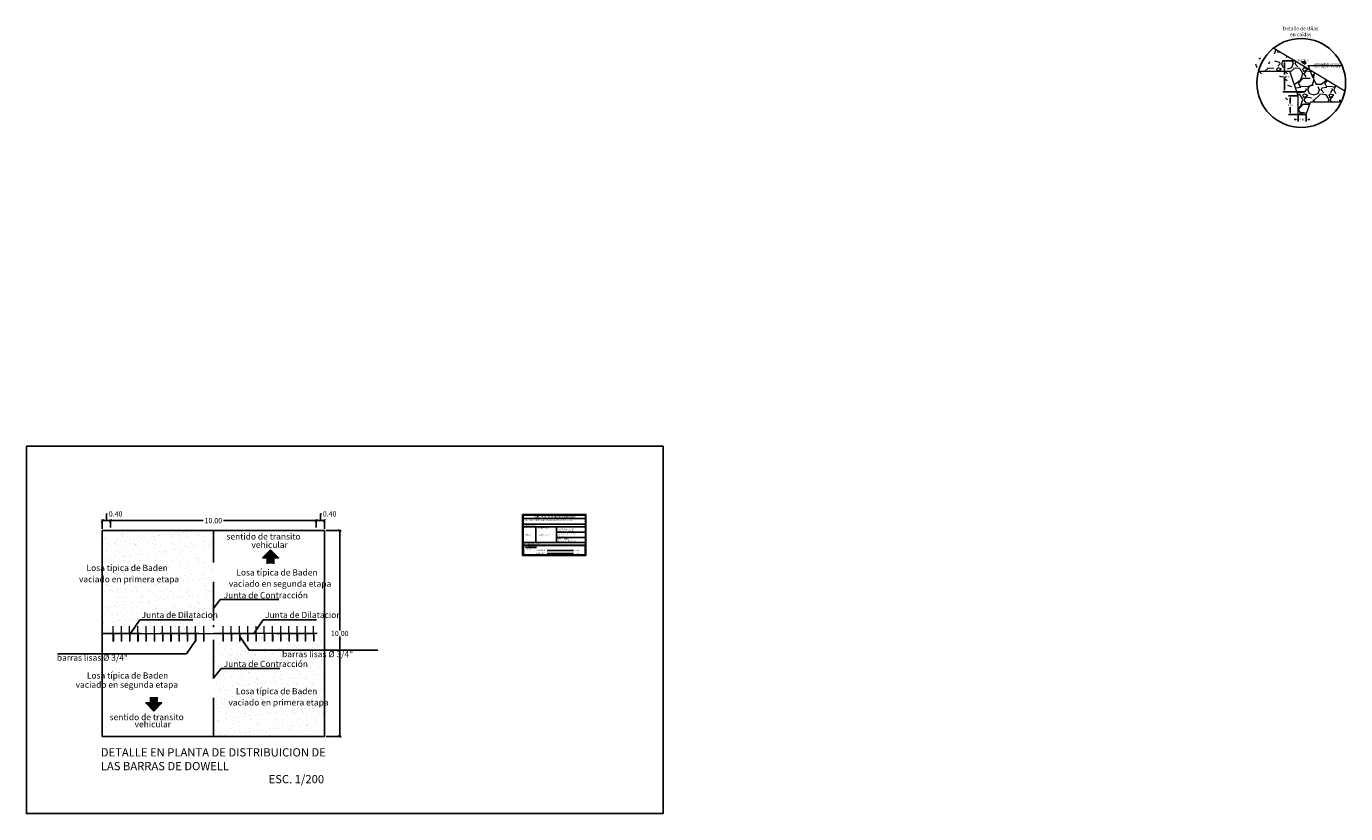
# Model space of a CAD drawing. Units: metres. Extents: x 286736 to 288338, y 8146140 to 8146795.
# Drawn here: x 287400 to 287464, y 8146590 to 8146628 of the extents above; entities that cross this region are included whole.
import ezdxf
from ezdxf import colors
from ezdxf.entities.mleader import LeaderData, LeaderLine
from ezdxf.enums import TextEntityAlignment as Align
from ezdxf.math import Vec2, Vec3

# ---------------------------------------------------------------- set-up
doc = ezdxf.new("R2010")
doc.units = ezdxf.units.M
doc.header["$LTSCALE"] = 15
doc.linetypes.add('DASHED2', pattern=[0.375, 0.25, -0.125])
for name, color, linetype in [('_alc', 154, 'Continuous'), ('A_Juntas Contracc', 3, 'Continuous'), ('ACERO', 170, 'Continuous'), ('cotadetalles', 152, 'Continuous'), ('cotas', 252, 'Continuous'), ('CUADROS', 7, 'Continuous'), ('OV', 3, 'Continuous'), ('T-PROG', 7, 'Continuous'), ('texto', 7, 'Continuous'), ('TEXTOS', 4, 'Continuous'), ('TEXTURA', 8, 'Continuous'), ('TITULOS', 3, 'Continuous')]:
    doc.layers.add(name, color=color, linetype=linetype)
for name, color, linetype, lineweight in [('ACOTADO', 1, 'Continuous', 13), ('hatchemb', 8, 'Continuous', 15), ('Sentido', 3, 'Continuous', 13)]:
    doc.layers.add(name, color=color, linetype=linetype, lineweight=lineweight)
doc.styles.add('Arial', font='arial.ttf')
doc.styles.add('LEROY120', font='ROMANS.shx', dxfattribs={"height": 0.2})
doc.styles.add('LEROY60', font='ROMANS.shx', dxfattribs={"oblique": 20, "height": 0.075})
doc.styles.add('LEROY80', font='ROMANS.shx', dxfattribs={"height": 0.1})
doc.styles.add('ROMANS', font='romans.shx')
doc.styles.get("Standard").update_dxf_attribs({"font": 'simplex.shx'})
doc.dimstyles.new('Copy of Standard', dxfattribs={"dimscale": 0.25, "dimtxt": 0.5, "dimasz": 0.4, "dimexe": 0.25, "dimexo": 0.3, "dimgap": 0.09, "dimtad": 0, "dimtih": 1, "dimtoh": 1, "dimzin": 0, "dimdsep": 46, "dimtxsty": 'Standard', "dimblk": 'ARCHTICK', "dimcen": 0.09, "dimadec": 0, "dimazin": 0, "dimtfac": 1, "dimtofl": 0, "dimtmove": 0, "dimatfit": 3, "dimfxl": 1, "dimtolj": 1, "dimtzin": 0, "dimarcsym": 0})
doc.dimstyles.new('detalles', dxfattribs={"dimtxt": 0.09, "dimasz": 0.09, "dimexe": 0.09, "dimexo": 0.0325, "dimgap": 0.045, "dimtad": 0, "dimtih": 1, "dimtoh": 1, "dimzin": 0, "dimdsep": 46, "dimtxsty": 'Standard', "dimcen": 0.09, "dimadec": 0, "dimazin": 0, "dimtfac": 1, "dimtofl": 0, "dimtmove": 0, "dimatfit": 3, "dimfxl": 1, "dimtolj": 1, "dimtzin": 0, "dimarcsym": 0})
doc.dimstyles.new('TEXTO', dxfattribs={"dimtxt": 0.08, "dimasz": 0.1, "dimexe": 0.08, "dimexo": 0.05, "dimgap": 0.02, "dimtad": 0, "dimzin": 0, "dimdsep": 46, "dimtxsty": 'LEROY60', "dimcen": 0.09, "dimdle": 0.05, "dimclrd": 256, "dimclrt": 4, "dimaunit": 1, "dimadec": 1, "dimazin": 0, "dimtfac": 2, "dimtofl": 0, "dimtmove": 2, "dimatfit": 3, "dimfxl": 1, "dimtolj": 1, "dimtzin": 0, "dimarcsym": 0})

# ---------------------------------------------------------------- blocks, each defined once
blk = doc.blocks.new('*D62')
at = {"layer": 'cotadetalles', "color": 0, "lineweight": -2, "transparency": 16777216}
for p, q in [((287461.602, 8146624.588), (287461.168, 8146624.588)), ((287461.258, 8146624.498), (287461.258, 8146624.228)), ((287461.258, 8146623.778), (287461.258, 8146624.048)), ((287461.602, 8146623.688), (287461.168, 8146623.688))]:
    blk.add_line(p, q, dxfattribs=at)
at = {"layer": 'cotadetalles', "color": 0, "transparency": 16777216}
for points in [[(287461.243, 8146624.498), (287461.273, 8146624.498), (287461.258, 8146624.588)], [(287461.243, 8146623.778), (287461.273, 8146623.778), (287461.258, 8146623.688)]]:
    blk.add_solid(points, dxfattribs=at)
at = {"layer": 'Defpoints', "color": 0, "transparency": 16777216}
for p in [(287461.635, 8146624.588), (287461.258, 8146623.688), (287461.635, 8146623.688)]:
    blk.add_point(p, dxfattribs=at)
at = {"layer": 'cotadetalles', "color": 0, "transparency": 16777216, "insert": (287461.258, 8146624.138), "char_height": 0.09, "attachment_point": 5}
blk.add_mtext('\\A1;0.90', dxfattribs=at)
blk = doc.blocks.new('*D63')
at = {"layer": 'cotadetalles', "color": 0, "lineweight": -2, "transparency": 16777216}
for p, q in [((287461.545, 8146623.44), (287461.455, 8146623.44)), ((287461.635, 8146623.656), (287461.635, 8146623.35)), ((287462.035, 8146623.656), (287462.035, 8146623.35)), ((287462.125, 8146623.44), (287462.215, 8146623.44))]:
    blk.add_line(p, q, dxfattribs=at)
at = {"layer": 'cotadetalles', "color": 0, "transparency": 16777216}
for points in [[(287461.545, 8146623.455), (287461.545, 8146623.425), (287461.635, 8146623.44)], [(287462.125, 8146623.455), (287462.125, 8146623.425), (287462.035, 8146623.44)]]:
    blk.add_solid(points, dxfattribs=at)
at = {"layer": 'Defpoints', "color": 0, "transparency": 16777216}
for p in [(287461.635, 8146623.688), (287461.635, 8146623.44), (287462.035, 8146623.688)]:
    blk.add_point(p, dxfattribs=at)
at = {"layer": 'cotadetalles', "color": 0, "transparency": 16777216, "insert": (287461.835, 8146623.44), "char_height": 0.09, "attachment_point": 5}
blk.add_mtext('\\A1;0.40', dxfattribs=at)
blk = doc.blocks.new('*D64')
at = {"layer": 'cotadetalles', "color": 0, "lineweight": -2, "transparency": 16777216}
for p, q in [((287461.457, 8146626.288), (287460.895, 8146626.288)), ((287460.985, 8146626.198), (287460.985, 8146625.628)), ((287460.985, 8146624.878), (287460.985, 8146625.448)), ((287461.957, 8146624.788), (287460.895, 8146624.788))]:
    blk.add_line(p, q, dxfattribs=at)
at = {"layer": 'cotadetalles', "color": 0, "transparency": 16777216}
for points in [[(287460.97, 8146626.198), (287461, 8146626.198), (287460.985, 8146626.288)], [(287460.97, 8146624.878), (287461, 8146624.878), (287460.985, 8146624.788)]]:
    blk.add_solid(points, dxfattribs=at)
at = {"layer": 'Defpoints', "color": 0, "transparency": 16777216}
for p in [(287461.489, 8146626.288), (287460.985, 8146624.788), (287461.989, 8146624.788)]:
    blk.add_point(p, dxfattribs=at)
at = {"layer": 'cotadetalles', "color": 0, "transparency": 16777216, "insert": (287460.985, 8146625.538), "char_height": 0.09, "attachment_point": 5}
blk.add_mtext('\\A1;Variable', dxfattribs=at)
blk = doc.blocks.new('_ArchTick')
at = {"color": 0, "linetype": 'ByBlock', "const_width": 0.15}
blk.add_lwpolyline([(-0.5, -0.5), (0.5, 0.5)], dxfattribs=at)
blk = doc.blocks.new('*D3160')
at = {"layer": 'cotas', "color": 0, "lineweight": -2, "ltscale": 0.5, "transparency": 16777216}
for p, q in [((287403.952, 8146603.841), (287403.952, 8146604.037)), ((287403.952, 8146603.975), (287408.454, 8146603.975)), ((287413.952, 8146603.975), (287409.451, 8146603.975)), ((287413.952, 8146603.641), (287413.952, 8146604.037))]:
    blk.add_line(p, q, dxfattribs=at)
at = {"layer": 'Defpoints', "color": 0, "ltscale": 0.5, "transparency": 16777216}
for p in [(287403.952, 8146603.766), (287413.952, 8146603.975), (287413.952, 8146603.566)]:
    blk.add_point(p, dxfattribs=at)
at = {"layer": 'cotas', "color": 0, "lineweight": -2, "ltscale": 0.5, "transparency": 16777216, "xscale": 0.15, "yscale": 0.15, "zscale": 0.15, "rotation": 180}
blk.add_blockref('_ArchTick', (287403.952, 8146603.975), dxfattribs=at)
at = {"layer": 'cotas', "color": 0, "lineweight": -2, "ltscale": 0.5, "transparency": 16777216, "xscale": 0.15, "yscale": 0.15, "zscale": 0.15}
blk.add_blockref('_ArchTick', (287413.952, 8146603.975), dxfattribs=at)
at = {"layer": 'cotas', "color": 0, "ltscale": 0.5, "transparency": 16777216, "insert": (287408.952, 8146603.975), "char_height": 0.25, "attachment_point": 5}
blk.add_mtext('\\A1;10.00', dxfattribs=at)
blk = doc.blocks.new('*D3161')
at = {"layer": 'cotas', "color": 0, "lineweight": -2, "ltscale": 0.5, "transparency": 16777216}
for p, q in [((287414.427, 8146603.499), (287415.153, 8146603.499)), ((287415.091, 8146603.499), (287415.091, 8146598.646)), ((287415.091, 8146593.499), (287415.091, 8146598.351)), ((287414.427, 8146593.499), (287415.153, 8146593.499))]:
    blk.add_line(p, q, dxfattribs=at)
at = {"layer": 'Defpoints', "color": 0, "ltscale": 0.5, "transparency": 16777216}
for p in [(287414.352, 8146603.499), (287414.352, 8146593.499), (287415.091, 8146593.499)]:
    blk.add_point(p, dxfattribs=at)
at = {"layer": 'cotas', "color": 0, "lineweight": -2, "ltscale": 0.5, "transparency": 16777216, "xscale": 0.15, "yscale": 0.15, "zscale": 0.15}
for p, rotation in [((287415.091, 8146603.499), 90), ((287415.091, 8146593.499), 270)]:
    blk.add_blockref('_ArchTick', p, dxfattribs=dict(at, rotation=rotation))
at = {"layer": 'cotas', "color": 0, "ltscale": 0.5, "transparency": 16777216, "insert": (287415.091, 8146598.499), "char_height": 0.25, "attachment_point": 5}
blk.add_mtext('\\A1;10.00', dxfattribs=at)
blk = doc.blocks.new('juntas')
at = {"layer": 'A_Juntas Contracc', "color": 184, "lineweight": 0}
for p, q in [((454.009, 1284.368), (454.009, 1284.006)), ((454.029, 1284.368), (454.029, 1284.006)), ((454.009, 1284.006), (454.029, 1284.006))]:
    blk.add_line(p, q, dxfattribs=at)
at = {"layer": 'ACERO', "color": 184, "lineweight": 0}
for q in [(454.019, 1284.726), (454.019, 1284.026)]:
    blk.add_line((454.019, 1284.376), q, dxfattribs=at)
at = {"layer": 'ACOTADO', "color": 184, "lineweight": 0}
blk.add_line((453.853, 1284.376), (454.488, 1284.376), dxfattribs=at)
blk = doc.blocks.new('*D3162')
at = {"layer": 'cotas', "color": 0, "lineweight": -2, "ltscale": 0.5, "transparency": 16777216}
for p, q in [((287414.152, 8146603.975), (287414.152, 8146604.299)), ((287414.152, 8146604.299), (287414.197, 8146604.299)), ((287413.952, 8146603.641), (287413.952, 8146604.037)), ((287413.952, 8146603.975), (287414.352, 8146603.975)), ((287414.352, 8146603.57), (287414.352, 8146604.037))]:
    blk.add_line(p, q, dxfattribs=at)
at = {"layer": 'Defpoints', "color": 0, "ltscale": 0.5, "transparency": 16777216}
for p in [(287413.952, 8146603.566), (287414.352, 8146603.975), (287414.352, 8146603.495)]:
    blk.add_point(p, dxfattribs=at)
at = {"layer": 'cotas', "color": 0, "lineweight": -2, "ltscale": 0.5, "transparency": 16777216, "xscale": 0.15, "yscale": 0.15, "zscale": 0.15, "rotation": 180}
blk.add_blockref('_ArchTick', (287413.952, 8146603.975), dxfattribs=at)
at = {"layer": 'cotas', "color": 0, "lineweight": -2, "ltscale": 0.5, "transparency": 16777216, "xscale": 0.15, "yscale": 0.15, "zscale": 0.15}
blk.add_blockref('_ArchTick', (287414.352, 8146603.975), dxfattribs=at)
at = {"layer": 'cotas', "color": 0, "ltscale": 0.5, "transparency": 16777216, "insert": (287414.601, 8146604.299), "char_height": 0.25, "attachment_point": 5}
blk.add_mtext('\\A1;0.40', dxfattribs=at)
blk = doc.blocks.new('*D3163')
at = {"layer": 'cotas', "color": 0, "lineweight": -2, "ltscale": 0.5, "transparency": 16777216}
for p, q in [((287403.756, 8146603.975), (287403.756, 8146604.299)), ((287403.756, 8146604.299), (287403.801, 8146604.299)), ((287403.557, 8146603.57), (287403.557, 8146604.037)), ((287403.956, 8146603.975), (287403.557, 8146603.975)), ((287403.956, 8146603.641), (287403.956, 8146604.037))]:
    blk.add_line(p, q, dxfattribs=at)
at = {"layer": 'Defpoints', "color": 0, "ltscale": 0.5, "transparency": 16777216}
for p in [(287403.557, 8146603.975), (287403.557, 8146603.495), (287403.956, 8146603.566)]:
    blk.add_point(p, dxfattribs=at)
at = {"layer": 'cotas', "color": 0, "lineweight": -2, "ltscale": 0.5, "transparency": 16777216, "xscale": 0.15, "yscale": 0.15, "zscale": 0.15, "rotation": 180}
blk.add_blockref('_ArchTick', (287403.557, 8146603.975), dxfattribs=at)
at = {"layer": 'cotas', "color": 0, "lineweight": -2, "ltscale": 0.5, "transparency": 16777216, "xscale": 0.15, "yscale": 0.15, "zscale": 0.15}
blk.add_blockref('_ArchTick', (287403.956, 8146603.975), dxfattribs=at)
at = {"layer": 'cotas', "color": 0, "ltscale": 0.5, "transparency": 16777216, "insert": (287404.205, 8146604.299), "char_height": 0.25, "attachment_point": 5}
blk.add_mtext('\\A1;0.40', dxfattribs=at)

msp = doc.modelspace()

# ---------------------------------------------------------------- hatches: boundary and pattern name
h = msp.add_hatch()
h.set_pattern_fill('AR-SAND', color=256, scale=0.3, style=0)
h.set_pattern_definition([(37.5, (287305.1048, 8147800.85537), (-0.018898, 0.57804713), [0, -0.456, 0, -0.51, 0, -0.4875]), (7.5, (287305.1048, 8147800.8554), (0.530933, 0.8466438), [0, -0.246, 0, -0.411, 0, -0.1575]), (327.5, (287304.7358, 8147800.85537), (0.93424256, 0.00169772), [0, -0.15, 0, -0.54, 0, -0.705]), (317.5, (287304.7358, 8147800.8554), (0.901838, 0.26330267), [0, -0.075, 0, -0.354, 0, -0.405])])
h.paths.add_polyline_path([(287414.35236, 8146598.49853), (287408.95444, 8146598.49853), (287408.95444, 8146598.14853), (287408.95444, 8146597.62899), (287408.95444, 8146597.32899), (287408.95444, 8146597.02899), (287408.95444, 8146596.72899), (287408.95444, 8146596.42899), (287408.95444, 8146596.12899), (287408.95444, 8146595.82899), (287408.95444, 8146595.52899), (287408.95444, 8146595.22899), (287408.95444, 8146594.92899), (287408.95444, 8146594.62899), (287408.95444, 8146594.32899), (287408.95444, 8146594.02899), (287408.95444, 8146593.72899), (287408.95444, 8146593.49853), (287414.35236, 8146593.49853)])
h.paths.add_polyline_path([(287408.95444, 8146602.36807), (287408.95444, 8146602.66807), (287408.95444, 8146602.96807), (287408.95444, 8146603.26807), (287408.95444, 8146603.49853), (287403.55651, 8146603.49853), (287403.55651, 8146598.49853), (287404.44444, 8146598.49853), (287404.44444, 8146598.86853), (287404.46444, 8146598.86853), (287404.46444, 8146598.49853), (287404.74444, 8146598.49853), (287404.74444, 8146598.86853), (287404.76444, 8146598.86853), (287404.76444, 8146598.49853), (287405.04444, 8146598.49853), (287405.04444, 8146598.86853), (287405.06444, 8146598.86853), (287405.06444, 8146598.49853), (287405.34444, 8146598.49853), (287405.34444, 8146598.86853), (287405.36444, 8146598.86853), (287405.36444, 8146598.49853), (287405.64444, 8146598.49853), (287405.64444, 8146598.86853), (287405.66444, 8146598.86853), (287405.66444, 8146598.49853), (287405.94444, 8146598.49853), (287405.94444, 8146598.86853), (287405.96444, 8146598.86853), (287405.96444, 8146598.49853), (287406.24444, 8146598.49853), (287406.24444, 8146598.86853), (287406.26444, 8146598.86853), (287406.26444, 8146598.49853), (287406.54444, 8146598.49853), (287406.54444, 8146598.86853), (287406.56444, 8146598.86853), (287406.56444, 8146598.49853), (287406.84444, 8146598.49853), (287406.84444, 8146598.86853), (287406.86444, 8146598.86853), (287406.86444, 8146598.49853), (287407.14444, 8146598.49853), (287407.14444, 8146598.86853), (287407.16444, 8146598.86853), (287407.16444, 8146598.49853), (287407.44444, 8146598.49853), (287407.44444, 8146598.86853), (287407.46444, 8146598.86853), (287407.46444, 8146598.49853), (287407.74444, 8146598.49853), (287407.74444, 8146598.86853), (287407.76444, 8146598.86853), (287407.76444, 8146598.49853), (287408.04444, 8146598.49853), (287408.04444, 8146598.86853), (287408.06444, 8146598.86853), (287408.06444, 8146598.49853), (287408.34444, 8146598.49853), (287408.34444, 8146598.86853), (287408.36444, 8146598.86853), (287408.36444, 8146598.49853), (287408.64444, 8146598.49853), (287408.64444, 8146598.86853), (287408.66444, 8146598.86853), (287408.66444, 8146598.49853), (287408.94444, 8146598.49853), (287408.94444, 8146598.86853), (287408.95444, 8146598.86853), (287408.95444, 8146598.89853), (287408.95444, 8146599.36807), (287408.95444, 8146599.66807), (287408.95444, 8146599.96807), (287408.95444, 8146600.26807), (287408.95444, 8146600.56807), (287408.95444, 8146600.86807), (287408.95444, 8146601.16807), (287408.95444, 8146601.46807), (287408.95444, 8146601.76807), (287408.95444, 8146602.06807)])
h.paths.add_polyline_path([(287403.97038, 8146600.85077), (287408.09419, 8146600.85077), (287408.09419, 8146601.25077), (287403.97038, 8146601.25077)], flags=24)
h.paths.add_polyline_path([(287404.35347, 8146601.39664), (287407.79156, 8146601.39664), (287407.79156, 8146601.79664), (287404.35347, 8146601.79664)], flags=24)
h.paths.add_polyline_path([(287406.54652, 8146598.87669), (287407.80902, 8146598.87669), (287407.80902, 8146598.98919), (287406.54652, 8146598.98919)], flags=24)
h.paths.add_polyline_path([(287409.58443, 8146595.57986), (287413.70823, 8146595.57986), (287413.70823, 8146595.97986), (287409.58443, 8146595.97986)], flags=24)
h.paths.add_polyline_path([(287409.96752, 8146596.12573), (287413.40561, 8146596.12573), (287413.40561, 8146596.52573), (287409.96752, 8146596.52573)], flags=24)
at = {"layer": 'Sentido'}
h = msp.add_hatch(dxfattribs=at)
h.set_pattern_fill('GRAVEL', color=144, scale=0.05)
h.set_pattern_definition([(228.0127875, (-134029.37891, -850064.01924), (-10.1600000007979, -11.4299999992909), [0.17086072, -16.91524181978]), (184.969741, (-134029.493206, -850064.14624), (15.23999999397025, 1.27000007234896), [0.29320236, -29.02702444676]), (132.5104471, (-134029.78531, -850064.17164), (12.70000000536375, -13.969999995123), [0.20674076, -20.46736139705]), (267.273689, (-134030.280606, -850064.48914), (1.27000000265986, 25.39999999986657), [0.26700226, -26.43321871287]), (292.83365418, (-134030.293306, -850064.75584), (-6.3500000005317, 15.23999999977773), [0.26181685, -25.91990387267]), (357.273689, (-134030.191706, -850064.99714), (-25.39999999986657, 1.27000000265986), [0.26700226, -26.43321871287]), (37.69424047, (-134029.925006, -850065.00984), (-16.50999999926795, -12.7000000009502), [0.35309683, -34.95655765712]), (72.25532837, (-134029.645606, -850064.79394), (8.89000000238965, 27.93999999923943), [0.33335976, -33.00262830095]), (121.42956562, (-134029.544006, -850064.47644), (-10.16000000144156, 16.509999999113), [0.2679065, -26.52277284936]), (175.2363583, (-134029.68371, -850064.24784), (13.9699999997998, -1.2700000021946), [0.30585664, -14.986968475]), (222.3974378, (-134029.988506, -850064.22244), (-15.23999999951233, -13.970000000532), [0.39553896, -39.15838625609]), (138.81407483, (-134029.02331, -850064.50184), (-8.8899999994668, 7.6200000006196), [0.13500227, -13.36528291217]), (171.4692344, (-134029.124906, -850064.41294), (16.51000000044483, -2.53999999711867), [0.25684099, -25.42731949852]), (225, (-134029.3789, -850064.3748), (-2e-16, -1.27), [0.17960467, -1.61644655421]), (203.19859051, (-134029.4678, -850064.22244), (6.350000000173, 2.5399999995547), [0.09672066, -9.57531118445]), (291.80140949, (-134029.5567, -850064.26054), (-1.270000000266, 3.8099999999114), [0.13678281, -6.702376495]), (30.96375653, (-134029.5059, -850064.38754), (3.810000000093, 2.5399999998606), [0.22215983, -7.18314907645]), (161.56505118, (-134029.3154, -850064.27324), (2.540000000066, -1.269999999867), [0.16064357, -3.85544905841]), (16.389540334, (-134030.293306, -850064.26054), (12.70000000000007, 3.8100000000001), [0.225044, -22.27941333627]), (70.34617594, (-134030.07741, -850064.19704), (-5.08000000046466, -13.9699999998352), [0.18879947, -18.6911078391]), (293.19859051, (-134029.3154, -850064.01924), (-2.5399999995566, 6.3500000001776), [0.19344005, -9.47859179445]), (343.61045967, (-134029.239206, -850064.19704), (-12.70000000026614, 3.80999999911143), [0.225044, -22.27941333627]), (339.44395478, (-134030.2933, -850065.04794), (-6.35, 2.54), [0.2170176, -10.63386715655]), (294.7751406, (-134030.09011, -850065.12414), (-6.3500000075585, 13.9699999965636), [0.18183606, -18.00179669036]), (66.80140949, (-134029.3027, -850065.28924), (2.539999999601, 6.3500000001597), [0.19344005, -9.47859179445]), (17.35402464, (-134029.22651, -850065.11144), (-16.5099999996715, -5.08000000106623), [0.21289137, -21.0761879901]), (69.44395478, (-134029.925, -850065.28924), (-2.5400000000442, -6.3499999999823), [0.1085088, -10.74237595655]), (101.309932474, (-134029.3789, -850065.28924), (-1.27, 5.08), [0.0647573, -6.41099748226]), (165.963756532, (-134029.3916, -850065.22574), (3.81, -1.27), [0.26181685, -4.97452729453]), (186.00900596, (-134029.645606, -850065.16224), (12.6999999999327, 1.2700000006647), [0.2426335, -24.02068243167]), (303.69006753, (-134029.5059, -850064.50184), (-1.270000000176, 2.539999999912), [0.18316194, -4.39588817984]), (353.15722659, (-134029.404306, -850064.65424), (21.59000000013284, -2.5399999988697), [0.31977838, -31.65800453252]), (60.9453959, (-134029.08681, -850064.69234), (-5.0800000001398, -8.8899999999201), [0.13075412, -12.94469615906]), (90, (-134029.0233, -850064.578), (-1.27, 1.27), [0.0762, -1.1938]), (120.25643716, (-134029.67101, -850065.12414), (5.0799999993786, -8.8900000003549), [0.17643348, -17.4669703866]), (48.0127875, (-134029.75991, -850064.97174), (10.1600000008377, 11.4299999992551), [0.34172144, -16.74438109978]), (0, (-134029.5313, -850064.7177), (1.27, 1.27), [0.3302, -0.9398]), (325.3048465, (-134029.20111, -850064.71774), (12.7000000048108, -8.8899999931273), [0.20080478, -19.87965836207]), (254.0546041, (-134029.036, -850064.83204), (-1.2699999999113, -5.0800000000224), [0.18491454, -9.06082501939]), (207.64597536, (-134029.086806, -850065.00984), (-24.13000000088667, -12.69999999831538), [0.30107255, -29.80623221147]), (175.42607874, (-134029.353506, -850065.14954), (-16.50999999999942, 1.26999999999974), [0.31851473, -31.53292322812])])
edge = h.paths.add_edge_path()
edge.add_arc((287461.79118, 8146625.21937), 2.15583, 334.3741579, 349.7177464)
edge.add_line((287463.91239, 8146624.83456), (287462.70094, 8146625.56144))
edge.add_line((287462.70094, 8146625.56144), (287461.48948, 8146626.28832))
edge.add_line((287461.48948, 8146626.28832), (287460.45345, 8146626.90995))
edge.add_arc((287461.79118, 8146625.21937), 2.15583, 128.3540151, 170.2778942)
edge.add_line((287459.66632, 8146625.58342), (287459.73464, 8146625.78838))
edge.add_line((287459.73464, 8146625.78838), (287461.23451, 8146625.78832))
edge.add_line((287461.23451, 8146625.78832), (287461.63461, 8146624.58805))
edge.add_line((287461.63461, 8146624.58805), (287461.63461, 8146623.68823))
edge.add_line((287461.63461, 8146623.68823), (287462.03461, 8146623.68823))
edge.add_line((287462.03461, 8146623.68823), (287462.23464, 8146624.28835))
edge.add_line((287462.23464, 8146624.28835), (287463.73451, 8146624.28835))
edge.add_line((287463.73451, 8146624.28835), (287463.73496, 8146624.28699))
at = {"layer": 'texto', "linetype": 'Continuous'}
for points in [[(287412.11934, 8146602.17542), (287411.89366, 8146602.17542), (287411.89366, 8146601.88522), (287411.56652, 8146601.88522), (287411.56652, 8146602.17542), (287411.34084, 8146602.17542), (287411.73009, 8146602.56467)], [(287406.44444, 8146595.12464), (287406.21877, 8146595.12464), (287406.21877, 8146595.41484), (287405.89162, 8146595.41484), (287405.89162, 8146595.12464), (287405.66595, 8146595.12464), (287406.0552, 8146594.7354)]]:
    msp.add_hatch(color=256, dxfattribs=at).paths.add_polyline_path(points)

# ---------------------------------------------------------------- linework, layer by layer
at = {"color": 7}
for p, q in [((287424.00335, 8146604.23499), (287424.00335, 8146602.30382)), ((287427.02344, 8146604.23499), (287424.00335, 8146604.23499)), ((287427.02344, 8146604.23499), (287427.02344, 8146602.30382)), ((287427.02344, 8146604.08609), (287424.00335, 8146604.08609)), ((287427.02344, 8146603.80789), (287424.00335, 8146603.80789)), ((287427.02344, 8146603.66633), (287424.00335, 8146603.66633)), ((287424.61856, 8146603.66633), (287424.61856, 8146602.90659)), ((287425.62011, 8146603.66633), (287425.62011, 8146602.90659)), ((287427.02344, 8146602.90659), (287424.00335, 8146602.90659)), ((287425.62011, 8146603.40779), (287427.02344, 8146603.40779)), ((287425.62011, 8146603.15455), (287427.02344, 8146603.15455)), ((287427.02344, 8146602.77897), (287424.00335, 8146602.77897)), ((287424.00335, 8146602.30382), (287427.02344, 8146602.30382))]:
    msp.add_line(p, q, dxfattribs=at)
for p, q in [((287408.95444, 8146598.79853), (287408.95444, 8146598.89853)), ((287408.95444, 8146598.49853), (287409.25444, 8146598.49853))]:
    msp.add_line(p, q)
at = {"ltscale": 0.5}
msp.add_lwpolyline([(287399.87047, 8146607.58623), (287430.79248, 8146607.58623), (287430.79248, 8146589.75626), (287399.87047, 8146589.75626)], close=True, dxfattribs=at)
at = {"color": 7}
for points in [[(287423.96691, 8146604.27925), (287427.04431, 8146604.27925), (287427.04431, 8146602.28684), (287423.96691, 8146602.2882)], [(287424.01834, 8146602.76347), (287427.00618, 8146602.76347), (287427.00618, 8146602.32092), (287424.01834, 8146602.31887)]]:
    msp.add_lwpolyline(points, close=True, dxfattribs=at)
at = {"layer": '_alc', "color": 94}
for p, q in [((287461.80119, 8146626.24198), (287461.98119, 8146626.24198)), ((287461.98119, 8146626.13397), (287461.80119, 8146626.24198)), ((287461.98119, 8146626.24198), (287461.98119, 8146626.13397))]:
    msp.add_line(p, q, dxfattribs=at)
at = {"layer": 'CUADROS', "color": 7}
for p, q in [((287425.16642, 8146602.5229), (287426.44807, 8146602.5229)), ((287425.16642, 8146602.37995), (287426.44807, 8146602.37995))]:
    msp.add_line(p, q, dxfattribs=at)
msp.add_lwpolyline([(287424.11501, 8146602.6645), (287424.65396, 8146602.66519)], dxfattribs=at)
at = {"layer": 'hatchemb', "color": 144}
for p, q in [((287459.73464, 8146625.78838), (287461.23451, 8146625.78832)), ((287461.63461, 8146623.68823), (287461.63461, 8146624.58831)), ((287462.03461, 8146623.68823), (287462.23464, 8146624.28835)), ((287461.63461, 8146623.68823), (287462.03461, 8146623.68823))]:
    msp.add_line(p, q, dxfattribs=at)
for points in [[(287460.45345, 8146626.90995), (287461.48948, 8146626.28832), (287463.91239, 8146624.83456)], [(287461.63453, 8146624.58828), (287461.23451, 8146625.78832)], [(287463.73496, 8146624.28699), (287463.73451, 8146624.28835), (287462.23464, 8146624.28835)]]:
    msp.add_lwpolyline(points, dxfattribs=at)
at = {"layer": 'OV', "color": 1}
msp.add_circle((287461.79118, 8146625.21937), 2.15583, dxfattribs=at)
at = {"layer": 'texto', "linetype": 'Continuous'}
msp.add_line((287411.56652, 8146602.2309), (287411.89366, 8146602.2309), dxfattribs=at)
for points in [[(287411.56652, 8146601.88522), (287411.56652, 8146602.17542), (287411.34084, 8146602.17542), (287411.73009, 8146602.56467)], [(287411.89366, 8146601.88522), (287411.89366, 8146602.17542), (287412.11934, 8146602.17542), (287411.73009, 8146602.56467)], [(287405.89162, 8146595.41484), (287405.89162, 8146595.12464), (287405.66595, 8146595.12464), (287406.0552, 8146594.7354)], [(287406.21877, 8146595.41484), (287406.21877, 8146595.12464), (287406.44444, 8146595.12464), (287406.0552, 8146594.7354)]]:
    msp.add_lwpolyline(points, dxfattribs=at)
at = {"layer": 'TITULOS', "color": 2, "ltscale": 0.5}
for p, q in [((287403.55651, 8146593.49853), (287403.55651, 8146603.49853)), ((287414.35236, 8146603.49853), (287403.55651, 8146603.49853)), ((287414.35236, 8146593.49853), (287414.35236, 8146603.49853)), ((287403.55651, 8146593.49853), (287414.35236, 8146593.49853))]:
    msp.add_line(p, q, dxfattribs=at)
at = {"layer": 'TITULOS', "color": 7, "linetype": 'DASHED2', "ltscale": 0.5}
for p, q in [((287408.95444, 8146593.49853), (287408.95444, 8146603.49853)), ((287403.55651, 8146598.49853), (287414.35236, 8146598.49853))]:
    msp.add_line(p, q, dxfattribs=at)

# ---------------------------------------------------------------- block references
at = {"row_count": 1, "column_count": 12, "row_spacing": 0, "column_spacing": 0.4}
msp.add_blockref('juntas', (286950.06622, 8145314.12226), dxfattribs=at)
at = {"xscale": -1, "row_count": 1, "column_count": 12, "row_spacing": 0, "column_spacing": -0.4}
msp.add_blockref('juntas', (287867.84265, 8145314.12226), dxfattribs=at)

# ---------------------------------------------------------------- texts
at = {"color": 250, "char_height": 0.105, "attachment_point": 5}
for s, insert in [('\\A1;Variable', (287461.88123, 8146626.32716)), ('\\A1;1', (287462.02593, 8146626.18904))]:
    msp.add_mtext(s, dxfattribs=dict(at, insert=insert))
at = {"layer": 'cotadetalles', "insert": (287461.76258, 8146627.71505), "char_height": 0.1728, "attachment_point": 5}
msp.add_mtext('\\A1;Detalle de Uñas\\Pen caídas', dxfattribs=at)
at = {"layer": 'T-PROG', "color": 4, "style": 'ROMANS'}
msp.add_text('ESC. 1/200', height=0.4, dxfattribs=at).set_placement((287412.98411, 8146591.10452), align=Align.BOTTOM_CENTER)
at = {"layer": 'texto', "linetype": 'Continuous', "style": 'LEROY80'}
for s, p in [('sentido de transito', (287409.58794, 8146603.05747)), ('vehicular', (287410.80314, 8146602.65255)), ('Losa típica de Baden', (287402.79137, 8146601.52997)), ('Losa típica de Baden', (287410.06771, 8146601.31173)), ('vaciado en primera etapa', (287402.42732, 8146600.9841)), ('vaciado en segunda etapa', (287409.70367, 8146600.76586)), ('Junta de Contracción', (287409.45084, 8146600.20293)), ('Junta de Dilatacion', (287405.46427, 8146599.2472)), ('Junta de Dilatacion', (287411.46219, 8146599.2472)), ('barras lisas %%C 3/4"', (287401.34881, 8146597.17369)), ('Junta de Contracción', (287409.45084, 8146596.86885)), ('barras lisas %%C 3/4"', (287412.28706, 8146597.34719)), ('Losa típica de Baden', (287402.80938, 8146596.30808)), ('vaciado en segunda etapa', (287402.26331, 8146595.86147)), ('Losa típica de Baden', (287410.05041, 8146595.54941)), ('vaciado en primera etapa', (287409.68637, 8146595.00354)), ('sentido de transito', (287403.91305, 8146594.29042)), ('vehicular', (287405.12824, 8146593.94359))]:
    msp.add_text(s, height=0.3, dxfattribs=at).set_placement(p)
at = {"layer": 'TEXTOS', "color": 7, "style": 'Arial'}
msp.add_text('ESPECIFICACIONES TECNICAS GENERALES ', height=0.0744457, dxfattribs=at).set_placement((287425.55323, 8146604.12233), align=Align.CENTER)
at = {"layer": 'TEXTOS', "color": 7, "style": 'ROMANS', "oblique": 5}
for s, height, p in [('ESPECIFICACIONES AASHTO PARA EL DISEÑO DE PUENTES POR EL METODO LRFD - 2005', 0.0425404, (287424.02981, 8146603.99945)), ('SUPERESTRUCTURA:', 0.0425404, (287424.71365, 8146603.60656)), ('CEMENTO : PORTLAND TIPO I', 0.0425404, (287425.64806, 8146603.56051)), ('ITINTEC - 334.009   ASTM 150', 0.0425404, (287425.66382, 8146603.46234)), ("f'c=280 kg/cm2", 0.0425404, (287424.02503, 8146603.28554)), ('Losa Baden  de CºAª', 0.0425404, (287424.75593, 8146603.28839)), ('ASTM A 615 G-60 / ITINTEC 341.031', 0.0425404, (287425.64332, 8146602.97815)), ('ITINTEC : 400.037', 0.0425404, (287425.64779, 8146603.22731)), ('AGREGADOS  GRUESOS  Y  FINOS', 0.0425404, (287425.66304, 8146603.32839)), ('ACERO  fy =  4200 kg/cm2', 0.0425404, (287425.66847, 8146603.09129)), ('SUPERESTRUCTURA:', 0.0425404, (287424.11434, 8146602.69899)), ('LOSAS:', 0.04254, (287424.18371, 8146602.56774)), ('CAPA SUPERIOR', 0.0425404, (287424.62558, 8146602.54306)), ('CAPA INFERIOR', 0.0425404, (287424.62558, 8146602.40011)), ('5.0 cm', 0.04254, (287426.5378, 8146602.54306)), ('5.0 cm', 0.04254, (287426.5378, 8146602.40011))]:
    msp.add_text(s, height=height, dxfattribs=at).set_placement(p, align=Align.MIDDLE_LEFT)
at = {"layer": 'TEXTOS', "color": 7, "style": 'Arial'}
for s, p in [('MATERIALES :', (287424.08843, 8146603.74917)), ('RECUBRIMIENTOS :', (287424.06653, 8146602.84329))]:
    msp.add_text(s, height=0.0638106, dxfattribs=at).set_placement(p, align=Align.MIDDLE_LEFT)
at = {"layer": 'TEXTURA', "ltscale": 0.5, "insert": (287403.48517, 8146592.92842), "char_height": 0.4, "width": 11.8359152, "attachment_point": 1, "style": 'LEROY120'}
msp.add_mtext('DETALLE EN PLANTA DE DISTRIBUICION DE LAS BARRAS DE DOWELL', dxfattribs=at)

# ---------------------------------------------------------------- dimensions: what is measured, and where the dimension line sits
at = {"layer": 'cotadetalles'}
dim = msp.add_linear_dim(base=(287460.98494, 8146624.7883), p1=(287461.48948, 8146626.28832), p2=(287461.98949, 8146624.7883), angle=90, text='Variable', dimstyle='detalles', dxfattribs=at)
dim.commit()
dim.dimension.update_dxf_attribs({"geometry": '*D64', "text_midpoint": (287460.98494, 8146625.53831)})
dim = msp.add_linear_dim(base=(287461.25791, 8146623.68823), p1=(287461.63461, 8146624.58831), p2=(287461.63461, 8146623.68823), angle=90, dimstyle='detalles', dxfattribs=at)
dim.commit()
dim.dimension.update_dxf_attribs({"geometry": '*D62', "text_midpoint": (287461.25791, 8146624.13827)})
dim = msp.add_linear_dim(base=(287461.63461, 8146623.44003), p1=(287462.03461, 8146623.68823), p2=(287461.63461, 8146623.68823), dimstyle='detalles', dxfattribs=at)
dim.commit()
dim.dimension.update_dxf_attribs({"geometry": '*D63', "text_midpoint": (287461.83461, 8146623.44003)})
at = {"layer": 'cotas', "ltscale": 0.5}
for base, p1, p2, angle, picture, middle in [((287403.55651, 8146603.97484), (287403.95643, 8146603.56609), (287403.55651, 8146603.49522), 180, '*D3163', (287403.82397, 8146604.29859)), ((287415.09069, 8146593.49853), (287414.35236, 8146603.49853), (287414.35236, 8146593.49853), 90, '*D3161', (287415.09069, 8146598.49853))]:
    dim = msp.add_linear_dim(base=base, p1=p1, p2=p2, angle=angle, dimstyle='Copy of Standard', override={"dimtxt": 1, "dimasz": 0.6, "dimtmove": 1}, dxfattribs=at)
    dim.commit()
    dim.dimension.update_dxf_attribs({"geometry": picture, "text_midpoint": middle})
for base, p1, p2, override, picture, middle in [((287413.95244, 8146603.97484), (287403.95244, 8146603.76609), (287413.95244, 8146603.56609), {"dimtxt": 1, "dimasz": 0.6}, '*D3160', (287408.95244, 8146603.97484)), ((287414.35236, 8146603.97484), (287413.95244, 8146603.56609), (287414.35236, 8146603.49522), {"dimtxt": 1, "dimasz": 0.6, "dimtmove": 1}, '*D3162', (287414.2199, 8146604.29859))]:
    dim = msp.add_linear_dim(base=base, p1=p1, p2=p2, dimstyle='Copy of Standard', override=override, dxfattribs=at)
    dim.commit()
    dim.dimension.update_dxf_attribs({"geometry": picture, "text_midpoint": middle})

# ---------------------------------------------------------------- leaders
at = {"layer": '_alc', "color": 7}
ml = msp.add_multileader_mtext('Standard', dxfattribs=at)
ml.set_content("{\\f@Arial Unicode MS|b0|i0|c0|p34;Emboquillado Concreto \\Pf'c= 210kg/cm2 +30%P.M.}", color=7)
ml.set_leader_properties(lineweight=13)
ml.build(insert=Vec2(0, 0))
ml.multileader.update_dxf_attribs({"text_left_attachment_type": 6, "text_right_attachment_type": 6, "dogleg_length": 0.36, "arrow_head_size": 0.08448})
ctx = ml.context
ctx.base_point, ctx.char_height, ctx.arrow_head_size, ctx.landing_gap_size, ctx.plane_origin = Vec3(287462.35217, 8146626.06834), 0.081664, 0.08448, 0.064, Vec3(287459.97858, 8146624.21084)
ctx.left_attachment, ctx.right_attachment = 6, 6
notes = []
notes.append((ctx, [(0, (1, 1, 0), (287462.12177, 8146626.06834), (1, 0), 0.2304, [(0, [(287462.40031, 8146625.3777)], 0, [])])]))
ctx.mtext.insert, ctx.mtext.flow_direction = Vec3(287462.41617, 8146626.17396), 5
at = {"layer": 'texto'}
for points in [[(287408.95889, 8146599.70262), (287409.28105, 8146600.14016), (287412.13674, 8146600.14016)], [(287404.92606, 8146598.49853), (287405.37685, 8146599.16684), (287407.959, 8146599.16684)], [(287410.92398, 8146598.49853), (287411.37478, 8146599.16684), (287413.95692, 8146599.16684)], [(287410.23456, 8146598.353), (287410.68536, 8146597.68469), (287416.93456, 8146597.68469)], [(287408.10132, 8146598.1795), (287407.65052, 8146597.5112), (287401.40131, 8146597.5112)], [(287408.94749, 8146596.30703), (287409.33116, 8146596.80609), (287412.18684, 8146596.80609)]]:
    msp.add_leader(points, dimstyle='TEXTO', override={"dimasz": 0.25}, dxfattribs=at)
for ctx, leaders in notes:
    for number, flags, end, landing, length, lines in leaders:
        leader = LeaderData()
        leader.index, (leader.has_last_leader_line, leader.has_dogleg_vector, leader.attachment_direction) = number, flags
        leader.last_leader_point, leader.dogleg_vector, leader.dogleg_length = Vec3(end), Vec3(landing), length
        for number, points, colour, breaks in lines:
            line = LeaderLine()
            line.index, line.vertices, line.color, line.breaks = number, Vec3.list(points), colors.encode_raw_color(colour), breaks
            leader.lines.append(line)
        ctx.leaders.append(leader)

doc.saveas('drawing.dxf')
